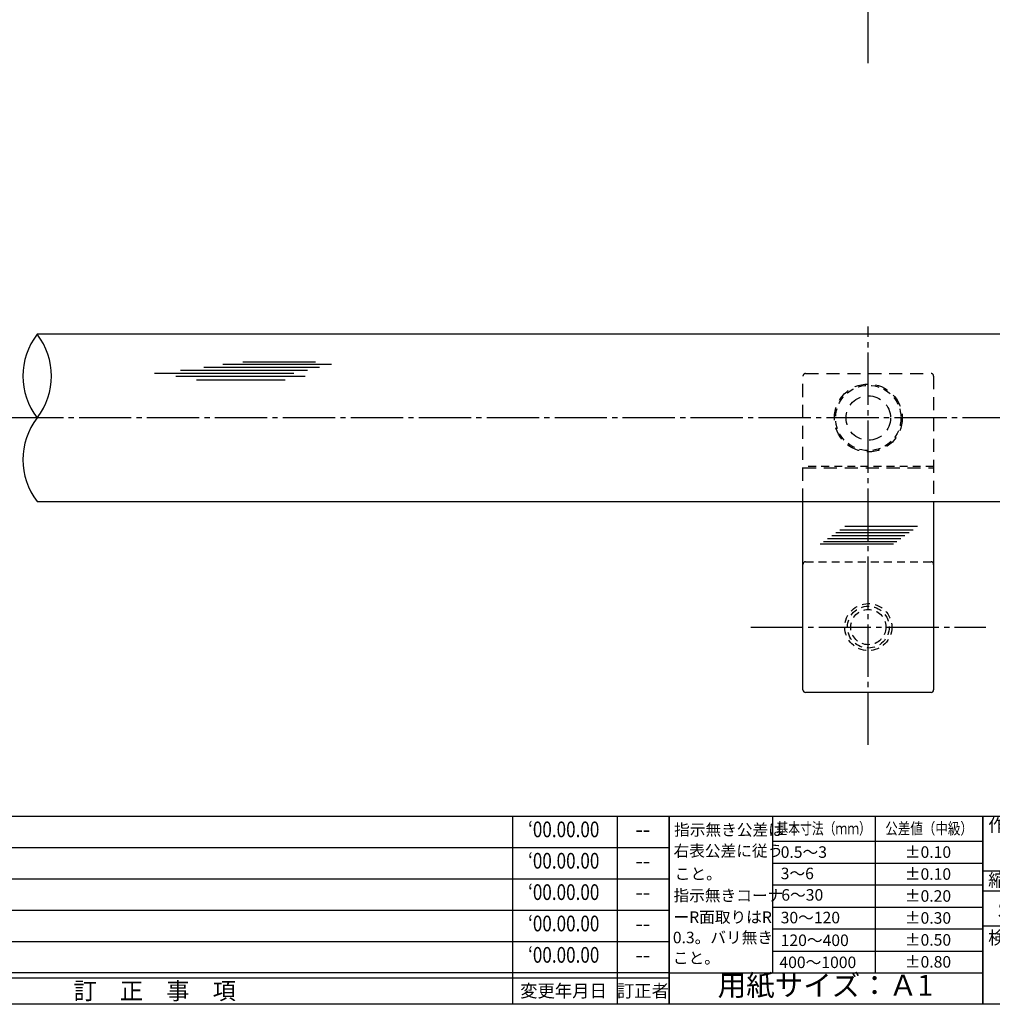
# Model space of a CAD drawing. Units: inches. Extents: x -1007 to -200, y 840 to 1400.
# Drawn here: x -529 to -343, y 840 to 1029 of the extents above; entities that cross this region are included whole.
import ezdxf
from ezdxf.enums import TextEntityAlignment as Align

# ---------------------------------------------------------------- set-up
doc = ezdxf.new("R2010")
doc.units = ezdxf.units.IN
doc.header["$MEASUREMENT"] = 0
for name, pattern in [('CENS', [13, 10, -1, 1, -1]), ('HIDL', [4, 2.5, -1.5]), ('HIDS', [2.5, 1.5, -1])]:
    doc.linetypes.add(name, pattern=pattern)
for name, color, linetype in [('01-下書線', 251, 'Continuous'), ('02-実線-1', 7, 'Continuous'), ('03-細線', 1, 'Continuous'), ('04-破線-1', 5, 'HIDS'), ('06-中心線', 1, 'CENS'), ('11-ﾈｼﾞ関連', 7, 'Continuous'), ('図枠', 7, 'Continuous'), ('図枠-名称', 254, 'Continuous'), ('図枠-文字', 4, 'Continuous'), ('図枠-細線', 251, 'Continuous')]:
    doc.layers.add(name, color=color, linetype=linetype)
doc.styles.add('STD', font='TXT.shx', dxfattribs={"bigfont": 'bigfont.shx'})

# ---------------------------------------------------------------- blocks, each defined once
blk = doc.blocks.new('A$C6EEE4BB3')
at = {"layer": '図枠', "color": 7}
for p, q in [((29.72, 36.25), (29.72, 25.75)), ((-0.28, 25.75), (59.72, 25.75)), ((-0.28, 15.25), (59.72, 15.25))]:
    blk.add_line(p, q, dxfattribs=at)
at = {"layer": '図枠'}
blk.add_lwpolyline([(-0.28, 36.25), (59.72, 36.25), (59.72, 0.25), (-0.28, 0.25)], close=True, dxfattribs=at)
at = {"layer": '図枠-細線', "color": 251}
for p, q in [((-0.28, 21.96), (59.72, 21.96)), ((19.72, 21.96), (19.72, 15.25)), ((39.72, 21.96), (39.72, 15.25)), ((14.72, 15.25), (14.72, 0.25)), ((29.72, 15.25), (29.72, 0.25)), ((44.72, 15.25), (44.72, 0.25))]:
    blk.add_line(p, q, dxfattribs=at)
at = {"layer": '図枠-文字', "color": 4, "style": 'STD'}
for s, height, p in [('作 図', 2.5, (0.72, 33.25)), ('図 番', 2.5, (30.72, 32.75)), ('縮\u3000尺', 2.5, (0.72, 22.75)), ('Ｓ', 3, (1.81, 16.77)), ('/', 3, (12.59, 16.81)), ('Ｓ', 3, (21.81, 16.77)), ('/', 3, (32.59, 16.81)), ('Ｓ', 3, (41.81, 16.77)), ('/', 3, (52.59, 16.81)), ('検 図', 2.5, (0.72, 11.75)), ('照 査', 2.5, (15.72, 11.75)), ('担 当', 2.5, (30.72, 11.75)), ('製\u3000図', 2.5, (45.72, 11.75))]:
    blk.add_text(s, height=height, dxfattribs=at).set_placement(p)
blk = doc.blocks.new('A$C503D392F')
at = {"layer": '図枠', "color": 7}
for p, q in [((7.35, 35.76), (7.35, -0.24)), ((144.35, 35.76), (144.35, -0.24)), ((164.35, 35.76), (164.35, -0.24)), ((174.35, 5.76), (0.35, 5.76))]:
    blk.add_line(p, q, dxfattribs=at)
at = {"layer": '図枠'}
blk.add_lwpolyline([(0.35, 35.76), (174.35, 35.76), (174.35, -0.24), (0.35, -0.24)], close=True, dxfattribs=at)
at = {"layer": '図枠-細線', "color": 251}
for p, q in [((0.83, 30.6), (3.83, 35.1)), ((3.83, 35.1), (6.83, 30.6)), ((6.83, 30.6), (0.83, 30.6)), ((0.35, 29.76), (174.35, 29.76)), ((0.83, 24.6), (3.83, 29.1)), ((3.83, 29.1), (6.83, 24.6)), ((6.83, 24.6), (0.83, 24.6)), ((0.35, 23.76), (174.35, 23.76)), ((0.83, 18.6), (3.83, 23.1)), ((3.83, 23.1), (6.83, 18.6)), ((0.35, 17.76), (174.35, 17.76)), ((6.83, 18.6), (0.83, 18.6)), ((0.83, 12.6), (3.83, 17.1)), ((3.83, 17.1), (6.83, 12.6)), ((0.35, 11.76), (174.35, 11.76)), ((6.83, 12.6), (0.83, 12.6)), ((0.83, 6.6), (3.83, 11.1)), ((3.83, 11.1), (6.83, 6.6)), ((6.83, 6.6), (0.83, 6.6)), ((174.35, 4.76), (0.35, 4.76))]:
    blk.add_line(p, q, dxfattribs=at)
at = {"layer": '図枠-文字', "color": 4, "style": 'STD'}
for s, p in [('5', (3.84, 32.26)), ('4', (3.84, 26.26)), ('3', (3.84, 20.26)), ('2', (3.84, 14.26)), ('１', (3.84, 8.26))]:
    blk.add_text(s, height=2.55, dxfattribs=at).set_placement(p, align=Align.MIDDLE)
for s, height, p in [('訂\u3000正\u3000事\u3000項', 3.25, (75.9, 2.33)), ('変更年月日', 2.432, (154.11, 2.33)), ('訂正者', 2.432, (169.3, 2.33))]:
    blk.add_text(s, height=height, dxfattribs=at).set_placement(p, align=Align.MIDDLE_CENTER)
at = {"layer": '図枠-文字', "color": 4, "style": 'STD', "width": 0.862069}
blk.add_text('Ｎｏ', height=2.5, dxfattribs=at).set_placement((1.83, 1.21), (6, 1.21), align=Align.FIT)
blk = doc.blocks.new('A$C4AF60884')
at = {"layer": '図枠', "color": 7}
for p, q in [((19.17, 5.75), (19.17, 35.75)), ((38.74, 35.75), (38.74, 5.75)), ((19.17, 30.95), (59.35, 30.95)), ((-0.65, 5.75), (59.35, 5.75))]:
    blk.add_line(p, q, dxfattribs=at)
at = {"layer": '図枠'}
blk.add_lwpolyline([(-0.65, 35.75), (59.35, 35.75), (59.35, -0.25), (-0.65, -0.25)], close=True, dxfattribs=at)
at = {"layer": '図枠-細線', "color": 251}
for p, q in [((19.17, 26.75), (59.35, 26.75)), ((59.35, 22.55), (19.17, 22.55)), ((19.17, 18.35), (59.35, 18.35)), ((59.35, 14.15), (19.17, 14.15)), ((19.17, 9.95), (59.35, 9.95))]:
    blk.add_line(p, q, dxfattribs=at)
at = {"layer": '図枠-文字', "color": 4, "style": 'STD'}
for s, height, p in [('指示無き公差は', 2.2, (0.27, 32.03)), ('右表公差に従う', 2.2, (0.15, 28.01)), ('±0.10', 2.205, (44.41, 27.77)), ('0.5～3', 2.205, (20.66, 27.77)), ('こと。', 2.2, (0.39, 23.62)), ('3～6', 2.205, (20.66, 23.68)), ('±0.10', 2.205, (44.41, 23.57)), ('指示無きコーナ', 2.2, (0.15, 19.47)), ('6～30', 2.205, (20.78, 19.58)), ('±0.20', 2.205, (44.41, 19.37)), ('ーR面取りはR', 2.2, (0.15, 15.33)), ('30～120', 2.205, (20.66, 15.24)), ('±0.30', 2.205, (44.41, 15.17)), ('0.3。バリ無き', 2.2, (0.03, 11.43)), ('±0.50', 2.205, (44.41, 10.97)), ('120～400', 2.205, (20.66, 10.9)), ('こと。', 2.2, (0.03, 7.52)), ('400～1000', 2.205, (20.42, 6.68)), ('±0.80', 2.205, (44.41, 6.77))]:
    blk.add_text(s, height=height, dxfattribs=at).set_placement(p)
at = {"layer": '図枠-文字', "color": 4, "style": 'STD', "width": 0.931818}
blk.add_text('基本寸法（ｍｍ）', height=2.205, dxfattribs=at).set_placement((19.84, 32.28), (37.92, 32.28), align=Align.FIT)
at = {"layer": '図枠-文字', "color": 4, "style": 'STD'}
blk.add_text('公差値（中級）', height=2.205, dxfattribs=at).set_placement((40.67, 32.28), (57.43, 32.28), align=Align.FIT)
blk.add_text('用紙サイズ：Ａ1', height=4, dxfattribs=at).set_placement((29.22, 2.87), align=Align.MIDDLE)

msp = doc.modelspace()

# ---------------------------------------------------------------- linework, layer by layer
at = {"color": 1, "linetype": 'Continuous'}
for p, q in [((-469.639, 962.684), (-490.433, 962.684)), ((-472.707, 963.138), (-486.57, 963.138)), ((-476.798, 960.981), (-503.501, 960.981)), ((-474.184, 961.549), (-498.501, 961.549)), ((-471.912, 962.117), (-494.069, 962.117)), ((-474.639, 960.413), (-499.41, 960.413)), ((-478.502, 959.732), (-495.433, 959.732))]:
    msp.add_line(p, q, dxfattribs=at)
at = {"layer": '01-下書線'}
for centre, start, end in [((-515.588, 960.495), 142.24998, 217.75002), ((-536.252, 960.495), 322.24998, 37.75002), ((-515.588, 944.495), 142.24998, 217.75002)]:
    msp.add_arc(centre, 13.067, start, end, dxfattribs=at)
at = {"layer": '02-実線-1', "color": 5, "linetype": 'HIDL'}
for p, q in [((-379.42, 936.487), (-379.42, 960.487)), ((-378.92, 960.987), (-354.92, 960.987)), ((-354.42, 960.487), (-354.42, 936.488)), ((-379.42, 942.962), (-354.42, 942.962))]:
    msp.add_line(p, q, dxfattribs=at)
at = {"layer": '02-実線-1', "color": 7, "linetype": 'Continuous'}
for p, q in [((-379.42, 900.487), (-379.42, 936.487)), ((-354.42, 936.488), (-354.42, 900.487))]:
    msp.add_line(p, q, dxfattribs=at)
at = {"layer": '02-実線-1'}
msp.add_line((-354.92, 899.987), (-378.92, 899.987), dxfattribs=at)
msp.add_lwpolyline([(-525.92, 936.495), (-232.92, 936.495), (-231.92, 937.495), (-231.92, 967.495), (-232.92, 968.495), (-525.92, 968.495)], dxfattribs=at)
at = {"layer": '02-実線-1', "color": 5, "linetype": 'HIDL'}
for radius in [6.5, 4.25]:
    msp.add_circle((-366.92, 952.487), radius, dxfattribs=at)
for centre, start, end in [((-378.92, 960.487), 90, 180), ((-354.92, 960.487), 0, 90)]:
    msp.add_arc(centre, 0.5, start, end, dxfattribs=at)
at = {"layer": '02-実線-1'}
for centre, start, end in [((-378.92, 900.487), 180, 270), ((-354.92, 900.487), 270, 0)]:
    msp.add_arc(centre, 0.5, start, end, dxfattribs=at)
at = {"layer": '03-細線', "color": 1, "linetype": 'Continuous'}
for p, q in [((-373.145, 930.555), (-359.127, 930.555)), ((-372.361, 931.123), (-358.344, 931.123)), ((-371.42, 931.804), (-357.487, 931.804)), ((-375.496, 928.852), (-361.479, 928.852)), ((-374.712, 929.419), (-360.695, 929.419)), ((-373.929, 929.987), (-359.911, 929.987)), ((-376.124, 928.397), (-362.106, 928.397))]:
    msp.add_line(p, q, dxfattribs=at)
at = {"layer": '04-破線-1'}
for p, q in [((-354.42, 943.237), (-379.42, 943.237)), ((-378.92, 924.987), (-354.92, 924.987))]:
    msp.add_line(p, q, dxfattribs=at)
at = {"layer": '04-破線-1', "color": 5, "linetype": 'HIDS'}
msp.add_circle((-366.92, 952.487), 6.25, dxfattribs=at)
at = {"layer": '04-破線-1'}
for centre, start, end in [((-378.92, 924.487), 90, 180), ((-354.92, 924.487), 0, 90)]:
    msp.add_arc(centre, 0.5, start, end, dxfattribs=at)
at = {"layer": '06-中心線'}
msp.add_line((-366.92, 1020.322), (-366.92, 1204.322), dxfattribs=at)
msp.add_line((-366.92, 1020.322), (-366.92, 1204.322), dxfattribs=at)
at = {"layer": '06-中心線', "color": 1, "linetype": 'CENS'}
for p, q in [((-366.92, 889.987), (-366.92, 969.987)), ((-221.92, 952.495), (-841.92, 952.495)), ((-389.418, 912.486), (-344.418, 912.488))]:
    msp.add_line(p, q, dxfattribs=at)
at = {"layer": '11-ﾈｼﾞ関連', "color": 5, "linetype": 'HIDS'}
for radius in [4.5, 4, 3.37]:
    msp.add_circle((-366.92, 912.487), radius, dxfattribs=at)
at = {"layer": '図枠'}
msp.add_lwpolyline([(-1006.989, 1400.338), (-199.989, 1400.338), (-199.989, 840.338), (-1006.989, 840.338)], close=True, dxfattribs=at)

# ---------------------------------------------------------------- block references
for name, p in [('A$C503D392F', (-579.342, 840.579)), ('A$C4AF60884', (-404.343, 840.584)), ('A$C6EEE4BB3', (-344.708, 840.093))]:
    msp.add_blockref(name, p, dxfattribs=at)

# ---------------------------------------------------------------- texts
at = {"layer": '図枠-名称', "style": 'STD', "width": 0.8}
for p in [(-425.193, 873.405), (-425.193, 867.405), (-425.193, 861.405), (-425.193, 855.405), (-425.193, 849.405)]:
    msp.add_text('‘00.00.00', height=3, dxfattribs=at).set_placement(p, align=Align.MIDDLE)
at = {"layer": '図枠-名称', "style": 'STD'}
for p in [(-410.061, 873.405), (-410.061, 867.405), (-410.061, 861.405), (-410.061, 855.405), (-410.061, 849.405)]:
    msp.add_text('--', height=3, dxfattribs=at).set_placement(p, align=Align.MIDDLE)

doc.saveas('drawing.dxf')
